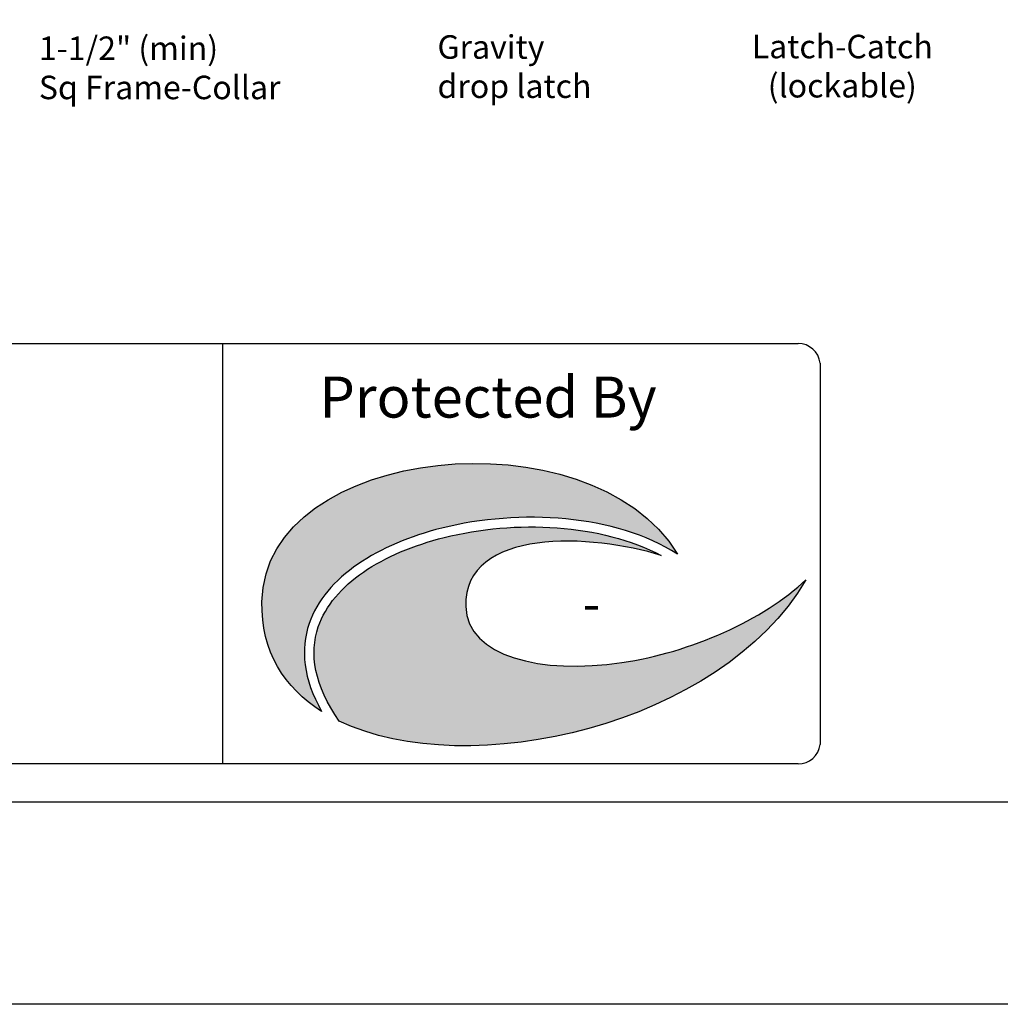
# Model space of a CAD drawing. Units: inches. Extents: x -35 to 520, y 429 to 795.
# Drawn here: x 67 to 151, y 429 to 513 of the extents above; entities that cross this region are included whole.
import ezdxf

# ---------------------------------------------------------------- set-up
doc = ezdxf.new("R2010")
doc.units = ezdxf.units.IN
doc.header["$MEASUREMENT"] = 0
for name, color, linetype in [('3D OBJECT 1', 250, 'Continuous'), ('FORMET OR TEMPLATE 1', 250, 'Continuous'), ('Layer 1', 250, 'Continuous')]:
    doc.layers.add(name, color=color, linetype=linetype)
doc.styles.add('19', font='Arial', dxfattribs={"height": 1})
doc.styles.add('32', font='Arial', dxfattribs={"height": 1})
doc.styles.get("Standard").update_dxf_attribs({"font": 'Verdana.ttf'})

# ---------------------------------------------------------------- blocks, each defined once
blk = doc.blocks.new('Alu Tuff')
at = {"layer": 'Layer 1', "color": 252}
blk.add_open_spline([(1104.479, 360.842), (1096.56, 373.763), (1067.083, 370.754), (1066.864, 356.524), (1066.795, 352.018), (1068.888, 348.742), (1072.269, 346.6), (1070.592, 349.546), (1070.349, 352.215), (1071.139, 354.54), (1071.857, 356.655), (1073.431, 358.465), (1075.554, 359.926), (1077.647, 361.366), (1080.279, 362.469), (1083.151, 363.189), (1090.242, 364.965), (1098.849, 364.413), (1104.479, 360.842)], degree=3, knots=[0, 0, 0, 0, 0.166667, 0.166667, 0.166667, 0.333333, 0.333333, 0.333333, 0.5, 0.5, 0.5, 0.666667, 0.666667, 0.666667, 0.833333, 0.833333, 0.833333, 1, 1, 1, 1], dxfattribs=at)
at = {"layer": 'Layer 1', "color": 250}
blk.add_open_spline([(1073.862, 345.722), (1085.517, 340.098), (1108.386, 345.322), (1116.094, 358.508), (1112.296, 354.885), (1105.662, 351.932), (1099.443, 351.016), (1092.135, 349.939), (1085.445, 351.535), (1085.306, 356.089), (1085.086, 363.272), (1096.899, 362.683), (1102.98, 360.704), (1097.577, 363.6), (1089.831, 363.959), (1083.364, 362.339), (1080.587, 361.643), (1078.053, 360.584), (1076.051, 359.206), (1074.079, 357.849), (1072.623, 356.185), (1071.969, 354.259), (1071.145, 351.834), (1071.587, 348.961), (1073.862, 345.722)], degree=3, knots=[0, 0, 0, 0, 0.125, 0.125, 0.125, 0.25, 0.25, 0.25, 0.375, 0.375, 0.375, 0.5, 0.5, 0.5, 0.625, 0.625, 0.625, 0.75, 0.75, 0.75, 0.875, 0.875, 0.875, 1, 1, 1, 1], dxfattribs=at)
for s, height, style, p in [('Protected By', 3.7163, '19', (1072.066, 373.192)), ('-', 3.34, '32', (1095.902, 354.697))]:
    blk.add_text(s, height=height, dxfattribs=dict(at, style=style)).set_placement(p)

msp = doc.modelspace()

# ---------------------------------------------------------------- hatches: boundary and pattern name
h = msp.add_hatch(color=252)
h.dxf.hatch_style = 1
edge = h.paths.add_edge_path()
edge.add_spline(control_points=[(123.282, 467.158), (115.84, 479.301), (88.137, 476.474), (87.931, 463.1)], knot_values=[0, 0, 0, 0, 0.166667, 0.166667, 0.166667, 0.166667], degree=3, periodic=0)
edge.add_spline(control_points=[(87.931, 463.1), (87.866, 458.865), (89.834, 455.786), (93.011, 453.773)], knot_values=[0.166667, 0.166667, 0.166667, 0.166667, 0.333333, 0.333333, 0.333333, 0.333333], degree=3, periodic=0)
edge.add_spline(control_points=[(93.011, 453.773), (91.435, 456.542), (91.207, 459.051), (91.949, 461.236)], knot_values=[0.333333, 0.333333, 0.333333, 0.333333, 0.5, 0.5, 0.5, 0.5], degree=3, periodic=0)
edge.add_spline(control_points=[(91.949, 461.236), (92.624, 463.223), (94.103, 464.925), (96.098, 466.297)], knot_values=[0.5, 0.5, 0.5, 0.5, 0.666667, 0.666667, 0.666667, 0.666667], degree=3, periodic=0)
edge.add_spline(control_points=[(96.098, 466.297), (98.065, 467.651), (100.539, 468.688), (103.238, 469.364)], knot_values=[0.666667, 0.666667, 0.666667, 0.666667, 0.833333, 0.833333, 0.833333, 0.833333], degree=3, periodic=0)
edge.add_spline(control_points=[(103.238, 469.364), (109.902, 471.033), (117.991, 470.514), (123.282, 467.158)], knot_values=[0.833333, 0.833333, 0.833333, 0.833333, 1, 1, 1, 1], degree=3, periodic=0)
h = msp.add_hatch(color=256)
h.dxf.hatch_style = 1
edge = h.paths.add_edge_path()
edge.add_spline(control_points=[(118.55, 457.924), (111.681, 456.911), (105.394, 458.412), (105.263, 462.691)], knot_values=[0.25, 0.25, 0.25, 0.25, 0.375, 0.375, 0.375, 0.375], degree=3, periodic=0)
edge.add_spline(control_points=[(105.263, 462.691), (105.057, 469.442), (116.159, 468.889), (121.873, 467.029)], knot_values=[0.375, 0.375, 0.375, 0.375, 0.5, 0.5, 0.5, 0.5], degree=3, periodic=0)
edge.add_spline(control_points=[(121.873, 467.029), (116.795, 469.75), (109.516, 470.087), (103.438, 468.565)], knot_values=[0.5, 0.5, 0.5, 0.5, 0.625, 0.625, 0.625, 0.625], degree=3, periodic=0)
edge.add_spline(control_points=[(103.438, 468.565), (100.829, 467.911), (98.447, 466.916), (96.565, 465.621)], knot_values=[0.625, 0.625, 0.625, 0.625, 0.75, 0.75, 0.75, 0.75], degree=3, periodic=0)
edge.add_spline(control_points=[(96.565, 465.621), (94.712, 464.346), (93.344, 462.781), (92.729, 460.971)], knot_values=[0.75, 0.75, 0.75, 0.75, 0.875, 0.875, 0.875, 0.875], degree=3, periodic=0)
edge.add_spline(control_points=[(92.729, 460.971), (91.954, 458.692), (92.37, 455.992), (94.508, 452.948)], knot_values=[0.875, 0.875, 0.875, 0.875, 1, 1, 1, 1], degree=3, periodic=0)
edge.add_spline(control_points=[(94.508, 452.948), (105.462, 447.663), (126.954, 452.573), (134.198, 464.964)], knot_values=[0, 0, 0, 0, 0.125, 0.125, 0.125, 0.125], degree=3, periodic=0)
edge.add_spline(control_points=[(134.198, 464.964), (130.629, 461.56), (124.394, 458.785), (118.55, 457.924)], knot_values=[0.125, 0.125, 0.125, 0.125, 0.25, 0.25, 0.25, 0.25], degree=3, periodic=0)

# ---------------------------------------------------------------- linework, layer by layer
at = {"color": 250}
msp.add_lwpolyline([(-34.7, 794.541), (520.039, 794.541), (520.039, 428.854), (-34.7, 428.854)], close=True, dxfattribs=at)
at = {"layer": 'FORMET OR TEMPLATE 1', "color": 250}
msp.add_line((84.594, 485.068), (84.593, 449.301), dxfattribs=at)
for points in [[(13, 485.068), (133.532, 485.068)], [(135.399, 483.402), (135.399, 450.967)], [(133.534, 449.301), (13.004, 449.301)], [(475.578, 446.051), (9.754, 446.051)]]:
    msp.add_lwpolyline(points, dxfattribs=at)
for centre, start, end in [((133.536, 483.193), 6.3884, 90.12914), ((133.536, 451.176), 269.87086, 353.6116)]:
    msp.add_arc(centre, 1.875, start, end, dxfattribs=at)

# ---------------------------------------------------------------- block references
at = {"color": 250, "xscale": 0.9398087671641672, "yscale": 0.9398087671641672, "zscale": 0.9398087671641672}
msp.add_blockref('Alu Tuff', (-914.717, 128.036), dxfattribs=at)

# ---------------------------------------------------------------- texts
at = {"layer": '3D OBJECT 1', "char_height": 2, "attachment_point": 1}
for s, width, heights, insert in [('\\A1;\\pxql;1-1/2" (min)\\PSq Frame-Collar', 40.35414, [0], (68.961, 511.187)), ('\\A1;\\pxql;Gravity \\Pdrop latch', 40.35414, [0], (102.862, 511.293)), ('\\A1;\\pxqc;Latch-Catch\\P(lockable)', 25.33496, [11.019], (124.624, 511.333))]:
    msp.add_mtext_dynamic_manual_height_columns(s, width=width, gutter_width=1, heights=heights, dxfattribs=dict(at, insert=insert))

doc.saveas('drawing.dxf')
